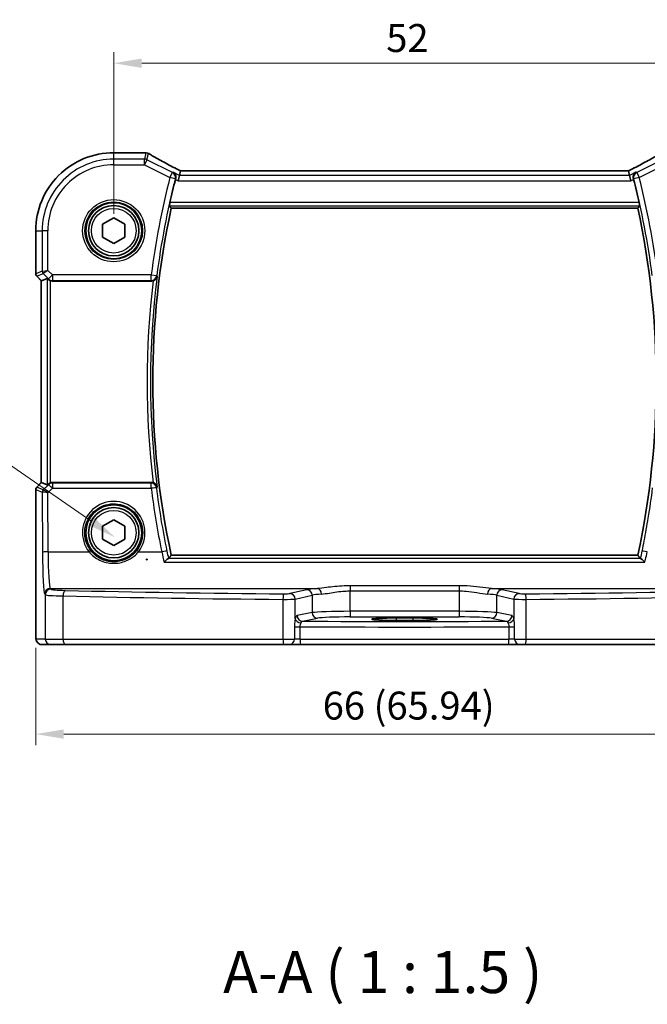
# Model space of a CAD drawing. Units: millimetres. Extents: x 14 to 2205, y 8 to 430.
# Drawn here: x 627 to 683, y 101 to 189 of the extents above; entities that cross this region are included whole.
import ezdxf

# ---------------------------------------------------------------- set-up
doc = ezdxf.new("R2010")
doc.units = ezdxf.units.MM
doc.layers.get('Defpoints').update_dxf_attribs({"lineweight": 25})
for name, color, linetype, lineweight in [('Dimension (ISO)', 7, 'Continuous', 18), ('Symbol (ISO)', 7, 'Continuous', 18), ('Visible (ISO)', 7, 'Continuous', 35), ('Visible Narrow (ISO)', 7, 'Continuous', 25)]:
    doc.layers.add(name, color=color, linetype=linetype, lineweight=lineweight)
doc.styles.add('Note Text (TK)', font='MS PGothic.ttf')
doc.dimstyles.new('Default - Method 1b (TK)', dxfattribs={"dimtxt": 2.5, "dimasz": 2.5, "dimexe": 1, "dimexo": 1.5, "dimgap": 1, "dimtad": 1, "dimtoh": 1, "dimrnd": 1e-08, "dimdsep": 46, "dimtxsty": 'Note Text (TK)', "dimcen": 0.09, "dimdle": 5, "dimclrd": 100, "dimclre": 100, "dimclrt": 7, "dimadec": 1, "dimazin": 1, "dimtfac": 1, "dimtmove": 0, "dimatfit": 3, "dimfxl": 1, "dimtolj": 1, "dimlwd": -1, "dimlwe": -1, "dimarcsym": 0})

# ---------------------------------------------------------------- blocks, each defined once
blk = doc.blocks.new('*D23')
at = {"layer": 'Defpoints', "color": 0}
for p in [(687.166, 185.382), (635.166, 170.409), (687.166, 170.409)]:
    blk.add_point(p, dxfattribs=at)
at = {"layer": 'Dimension (ISO)', "color": 100}
for p, q in [((635.166, 171.909), (635.166, 186.382)), ((687.166, 171.909), (687.166, 186.382)), ((637.666, 185.382), (684.666, 185.382))]:
    blk.add_line(p, q, dxfattribs=at)
for points in [[(637.666, 185.799), (637.666, 184.965), (635.166, 185.382)], [(684.666, 185.799), (684.666, 184.965), (687.166, 185.382)]]:
    blk.add_solid(points, dxfattribs=at)
at = {"layer": 'Dimension (ISO)', "color": 7, "insert": (659.532, 187.632), "char_height": 2.5, "attachment_point": 4, "style": 'Note Text (TK)'}
blk.add_mtext('\\A1;52', dxfattribs=at)
blk = doc.blocks.new('*D24')
at = {"layer": 'Defpoints', "color": 0}
for p in [(628.193, 134.609), (694.138, 134.609), (694.138, 125.409)]:
    blk.add_point(p, dxfattribs=at)
at = {"layer": 'Dimension (ISO)', "color": 100}
for p, q in [((628.193, 133.109), (628.193, 124.409)), ((694.138, 133.109), (694.138, 124.409)), ((630.693, 125.409), (691.638, 125.409))]:
    blk.add_line(p, q, dxfattribs=at)
for points in [[(630.693, 125.826), (630.693, 124.992), (628.193, 125.409)], [(691.638, 125.826), (691.638, 124.992), (694.138, 125.409)]]:
    blk.add_solid(points, dxfattribs=at)
at = {"layer": 'Dimension (ISO)', "color": 7, "insert": (653.85, 127.957), "char_height": 2.5, "attachment_point": 4, "style": 'Note Text (TK)'}
blk.add_mtext('\\A1;66 (65.94)', dxfattribs=at)
blk = doc.blocks.new('*D46')
at = {"layer": 'Defpoints', "color": 0}
for p in [(635.256, 143.002), (641.015, 139.023)]:
    blk.add_point(p, dxfattribs=at)
at = {"layer": 'Dimension (ISO)', "color": 100}
for p, q in [((575.811, 150.109), (624.967, 150.109)), ((624.967, 150.109), (633.199, 144.422)), ((638.045, 141.012), (638.225, 141.012)), ((638.135, 140.922), (638.135, 141.102))]:
    blk.add_line(p, q, dxfattribs=at)
blk.add_solid([(633.436, 144.765), (632.962, 144.08), (635.256, 143.002)], dxfattribs=at)
at = {"layer": 'Dimension (ISO)', "color": 7, "insert": (575.811, 154.719), "char_height": 2.5, "attachment_point": 4, "style": 'Note Text (TK)'}
blk.add_mtext('\\A1; 4-M2.5 六角穴付ボルト\\P4-M2.5 Countersunk hole', dxfattribs=at)

msp = doc.modelspace()

# ---------------------------------------------------------------- linework, layer by layer
at = {"layer": 'Visible (ISO)'}
for p, q in [((635.1656, 177.382), (637.8695, 177.382)), ((641.0354, 175.3572), (640.9175, 174.8579)), ((641.1282, 175.7503), (641.0354, 175.3572)), ((681.2014, 175.751), (641.1299, 175.751)), ((681.2031, 175.7503), (681.2959, 175.3572)), ((681.2959, 175.3572), (681.4137, 174.8579)), ((640.3111, 172.4196), (682.0202, 172.4196)), ((634.1656, 170.9862), (635.1656, 171.5636)), ((634.1656, 169.8315), (634.1656, 170.9862)), ((635.1656, 171.5636), (636.1656, 170.9862)), ((636.1656, 170.9862), (636.1656, 169.8315)), ((628.1925, 166.5443), (628.1925, 170.4089)), ((635.1656, 169.2542), (634.1656, 169.8315)), ((636.1656, 169.8315), (635.1656, 169.2542)), ((628.6925, 165.92), (628.2804, 166.3322)), ((628.6925, 165.92), (628.6932, 165.9203)), ((628.6925, 147.8977), (628.6925, 165.92)), ((628.6932, 165.9203), (629.2272, 166.1415)), ((629.6877, 165.9089), (638.542, 165.9089)), ((628.2804, 147.4856), (628.6925, 147.8977)), ((628.6932, 147.8975), (628.6925, 147.8977)), ((628.6932, 147.8975), (629.2272, 147.6763)), ((638.542, 147.9089), (629.6877, 147.9089)), ((628.1925, 134.6089), (628.1925, 147.2735)), ((634.1656, 143.9862), (635.1656, 144.5636)), ((635.1656, 144.5636), (636.1656, 143.9862)), ((634.1656, 142.8315), (634.1656, 143.9862)), ((636.1656, 143.9862), (636.1656, 142.8315)), ((635.1656, 142.2542), (634.1656, 142.8315)), ((636.1656, 142.8315), (635.1656, 142.2542)), ((682.0202, 141.3981), (640.3111, 141.3981)), ((660.4156, 135.7892), (661.9156, 135.7892)), ((661.9156, 135.5617), (660.4156, 135.5617)), ((628.7292, 133.4089), (629.5455, 133.4089)), ((630.8213, 133.4089), (629.5455, 133.4089)), ((650.3608, 133.4089), (630.8213, 133.4089)), ((650.873, 133.4089), (650.3608, 133.4089)), ((650.873, 133.4089), (651.8807, 133.4089)), ((670.4506, 133.4089), (651.8807, 133.4089)), ((670.4506, 133.4089), (671.4583, 133.4089)), ((671.9705, 133.4089), (671.4583, 133.4089)), ((691.51, 133.4089), (671.9705, 133.4089))]:
    msp.add_line(p, q, dxfattribs=at)
for centre, radius in [((635.1656, 170.4089), 2.5), ((635.1656, 170.4089), 2.25), ((635.1656, 143.4089), 2.5), ((635.1656, 143.4089), 2.25)]:
    msp.add_circle(centre, radius, dxfattribs=at)
for centre, radius, start, end in [((635.1656, 170.4089), 6.9731, 89.999999, 180), ((637.8695, 176.882), 0.5, 84.875045, 89.999999), ((638.0379, 176.8678), 0.5, 59.53855, 85.492467), ((712.1156, 156.9089), 73.6858, 165.806053, 167.442656), ((610.2156, 156.9089), 73.6858, 12.557343, 14.193946), ((712.1156, 156.9089), 73.4608, 167.810631, 192.189368), ((610.2156, 156.9089), 73.4608, 347.810631, 12.189368), ((628.4925, 166.5443), 0.3, 180, 224.999999), ((628.4925, 147.2735), 0.3, 134.999999, 180)]:
    msp.add_arc(centre, radius, start, end, dxfattribs=at)
for centre, major_axis, ratio, start_param, end_param in [((642.4289, 177.4758), (5.1797, -0.0282), 0.047386, 3.6541305, 3.7150971), ((642.1299, 175.251), (-1.0016, 0.4995), 0.0233861, 6.236319, 6.2886789), ((680.2014, 175.251), (1.0016, 0.4995), 0.0233861, 6.2776917, 6.3300516), ((629.5268, 165.8407), (-0.2998, 0.3006), 0.037007, 5.4419369, 6.2679172), ((629.6871, 166.4108), (0.0758, -0.4962), 0.9961063, 5.804662, 6.1320883), ((629.6871, 147.407), (0.0758, 0.4962), 0.9961063, 0.151097, 0.4785233), ((629.5268, 147.977), (-0.2998, -0.3006), 0.037007, 0.0152681, 0.8412484), ((660.4156, 135.6755), (-2.1708, 0), 0.0524079, 4.712389, 7.8539816), ((661.9156, 135.6755), (2.1708, 0), 0.0524079, 4.712389, 7.8539816)]:
    msp.add_ellipse(centre, major_axis=major_axis, ratio=ratio, start_param=start_param, end_param=end_param, dxfattribs=at)
for points, knots in [([(641.134, 175.751), (640.9037, 175.8705), (640.6786, 175.9884), (640.2411, 176.2195), (640.0289, 176.3327), (639.6226, 176.5515), (639.4286, 176.6572), (639.0625, 176.859), (638.8904, 176.9551), (638.5712, 177.1359), (638.4243, 177.2207), (638.2914, 177.2988)], [-1.37042205, -1.37042205, -1.37042205, -1.37042205, -1.23767887, -1.23767887, -1.10409795, -1.10409795, -0.97051702, -0.97051702, -0.8369361, -0.8369361, -0.70335517, -0.70335517, -0.70335517, -0.70335517]), ([(684.0399, 177.2988), (683.907, 177.2207), (683.7601, 177.1359), (683.4409, 176.9551), (683.2688, 176.859), (682.9027, 176.6572), (682.7087, 176.5515), (682.3024, 176.3327), (682.0902, 176.2195), (681.6527, 175.9884), (681.4275, 175.8705), (681.1973, 175.751)], [0.70335517, 0.70335517, 0.70335517, 0.70335517, 0.8369361, 0.8369361, 0.97051702, 0.97051702, 1.10409795, 1.10409795, 1.23767887, 1.23767887, 1.37042205, 1.37042205, 1.37042205, 1.37042205]), ([(640.4682, 175.6408), (640.4691, 175.6403), (640.47, 175.6398), (640.5196, 175.6111), (640.564, 175.5736), (640.637, 175.4842), (640.6668, 175.4327), (640.7056, 175.3228), (640.7169, 175.2657), (640.7188, 175.1571), (640.7133, 175.1077), (640.7003, 175.0582)], [-0.000434907, -0.000434907, -0.000434907, -0.000434907, 0, 0, 0.024350322, 0.024350322, 0.04735547, 0.04735547, 0.067476321, 0.067476321, 0.083176262, 0.083176262, 0.083176262, 0.083176262]), ([(681.8631, 175.6408), (681.8622, 175.6403), (681.8613, 175.6398), (681.8203, 175.6161), (681.7831, 175.5865), (681.7187, 175.5171), (681.6909, 175.4775), (681.6429, 175.3809), (681.6242, 175.3217), (681.6112, 175.208), (681.612, 175.1562), (681.6238, 175.0882), (681.6271, 175.0732), (681.631, 175.0582)], [-0.082902726, -0.082902726, -0.082902726, -0.082902726, -0.082471287, -0.082471287, -0.062557052, -0.062557052, -0.043416895, -0.043416895, -0.021332814, -0.021332814, -0.004713556, -0.004713556, 0, 0, 0, 0]), ([(640.1416, 172.6298), (640.1402, 172.6317), (640.14, 172.6396), (640.1428, 172.6694), (640.1462, 172.6929), (640.1552, 172.7469), (640.1615, 172.7811), (640.1761, 172.8542), (640.1844, 172.893), (640.1925, 172.9294)], [0.001228343, 0.001228343, 0.001228343, 0.001228343, 0.011334034, 0.011334034, 0.022668069, 0.022668069, 0.034154793, 0.034154793, 0.045291951, 0.045291951, 0.045291951, 0.045291951]), ([(682.1388, 172.9294), (682.1469, 172.893), (682.1552, 172.8542), (682.1698, 172.7811), (682.1761, 172.7469), (682.1851, 172.6929), (682.1885, 172.6694), (682.1913, 172.6396), (682.1911, 172.6317), (682.1897, 172.6298)], [0.13786992, 0.13786992, 0.13786992, 0.13786992, 0.149007078, 0.149007078, 0.160493803, 0.160493803, 0.171827837, 0.171827837, 0.181933529, 0.181933529, 0.181933529, 0.181933529]), ([(629.3353, 166.0494), (629.3534, 166.0324), (629.3741, 166.0156), (629.4348, 165.9743), (629.4787, 165.9523), (629.5241, 165.9365), (629.5255, 165.936), (629.5268, 165.9356)], [0.031168706, 0.031168706, 0.031168706, 0.031168706, 0.03949918, 0.03949918, 0.05352541, 0.05352541, 0.053948814, 0.053948814, 0.053948814, 0.053948814]), ([(638.6977, 165.9339), (638.7126, 165.9388), (638.7274, 165.9443), (638.783, 165.9678), (638.8209, 165.9897), (638.9001, 166.0483), (638.938, 166.0875), (639.0093, 166.1873), (639.036, 166.2515), (639.0479, 166.3179), (639.0481, 166.3189), (639.0483, 166.3198)], [-0.062803264, -0.062803264, -0.062803264, -0.062803264, -0.057998179, -0.057998179, -0.044338795, -0.044338795, -0.025836704, -0.025836704, 0, 0, 0.000383656, 0.000383656, 0.000383656, 0.000383656]), ([(629.5268, 147.8822), (629.5255, 147.8818), (629.5241, 147.8813), (629.4797, 147.8658), (629.4367, 147.8444), (629.3756, 147.8033), (629.354, 147.786), (629.3353, 147.7684)], [0.147322312, 0.147322312, 0.147322312, 0.147322312, 0.147745689, 0.147745689, 0.161453311, 0.161453311, 0.170078433, 0.170078433, 0.170078433, 0.170078433]), ([(639.0483, 147.4979), (639.0481, 147.4989), (639.0479, 147.4999), (639.0397, 147.5458), (639.0245, 147.5902), (638.9811, 147.6729), (638.9532, 147.7118), (638.8861, 147.7807), (638.8475, 147.8112), (638.7706, 147.8557), (638.735, 147.8716), (638.6977, 147.8839)], [-0.078810873, -0.078810873, -0.078810873, -0.078810873, -0.078431868, -0.078431868, -0.060871301, -0.060871301, -0.044015339, -0.044015339, -0.028221462, -0.028221462, -0.016466464, -0.016466464, -0.016466464, -0.016466464]), ([(640.0641, 141.108), (640.049, 141.1051), (640.0273, 141.0934), (639.9678, 141.0522), (639.9277, 141.019), (639.8209, 140.9224), (639.7496, 140.8514), (639.6784, 140.7741), (639.6776, 140.7732), (639.6767, 140.7722)], [0, 0, 0, 0, 0.017051179, 0.017051179, 0.038693654, 0.038693654, 0.070599174, 0.070599174, 0.070986564, 0.070986564, 0.070986564, 0.070986564]), ([(682.6546, 140.7722), (682.6537, 140.7732), (682.6529, 140.7741), (682.5956, 140.8362), (682.5388, 140.8939), (682.4376, 140.9894), (682.392, 141.0291), (682.3233, 141.0811), (682.2976, 141.0974), (682.2744, 141.1062), (682.2706, 141.1073), (682.2672, 141.108)], [-0.000390722, -0.000390722, -0.000390722, -0.000390722, 0, 0, 0.025799513, 0.025799513, 0.049178166, 0.049178166, 0.067222332, 0.067222332, 0.071178556, 0.071178556, 0.071178556, 0.071178556]), ([(628.1925, 134.6089), (628.1925, 134.5328), (628.1932, 134.4568), (628.1956, 134.3113), (628.1975, 134.2419), (628.2023, 134.1149), (628.2053, 134.0576), (628.2126, 133.9556), (628.2162, 133.9138), (628.2283, 133.8384), (628.231, 133.8141), (628.2567, 133.7364), (628.2659, 133.7064), (628.3091, 133.6347), (628.3237, 133.6126), (628.3624, 133.567), (628.3833, 133.5452), (628.4527, 133.4886), (628.5115, 133.4513), (628.6326, 133.4162), (628.6808, 133.4089), (628.7292, 133.4089)], [0, 0, 0, 0, 0.3141593, 0.3141593, 0.6283185, 0.6283185, 0.9424778, 0.9424778, 1.2566371, 1.2566371, 1.4137167, 1.4137167, 1.4839557, 1.4839557, 1.5091716, 1.5091716, 1.5280377, 1.5280377, 1.555632, 1.555632, 1.5707963, 1.5707963, 1.5707963, 1.5707963])]:
    msp.add_open_spline(points, degree=3, knots=knots, dxfattribs=at)
for points, degree in [([(640.7003, 175.0582), (640.6931, 175.0309), (640.6861, 175.0036), (640.6793, 174.977)], 3), ([(681.6519, 174.977), (681.6452, 175.0036), (681.6382, 175.0309), (681.631, 175.0582)], 3), ([(640.1416, 172.6298), (640.2262, 172.5247), (640.3108, 172.4199)], 2), ([(682.1897, 172.6298), (682.1051, 172.5247), (682.0205, 172.4199)], 2), ([(640.3111, 172.4196), (640.3111, 172.4196), (640.311, 172.4197), (640.3108, 172.4199)], 3), ([(638.6977, 165.9339), (638.6475, 165.9173), (638.5949, 165.9089), (638.542, 165.9089)], 3), ([(638.542, 147.9089), (638.595, 147.9089), (638.6475, 147.9004), (638.6977, 147.8839)], 3), ([(640.0641, 141.108), (640.0745, 141.1099), (640.0805, 141.112), (640.0821, 141.114)], 3), ([(640.0821, 141.114), (640.1965, 141.2562), (640.3108, 141.3979)], 2), ([(682.0202, 141.3981), (682.0202, 141.3981), (682.0203, 141.398), (682.0205, 141.3979)], 3), ([(682.0205, 141.3979), (682.1348, 141.2562), (682.2492, 141.114)], 2), ([(682.2492, 141.114), (682.2508, 141.112), (682.2568, 141.1099), (682.2672, 141.108)], 3)]:
    msp.add_open_spline(points, degree=degree, dxfattribs=at)
at = {"layer": 'Visible Narrow (ISO)'}
for p, q in [((635.1656, 177.382), (635.1656, 177.3813)), ((635.1656, 177.3813), (637.8695, 177.3813)), ((635.1656, 176.8048), (635.1656, 177.3813)), ((637.8695, 177.3813), (637.8695, 177.382)), ((638.0379, 177.3672), (637.9052, 176.8048)), ((638.1285, 176.7521), (638.2612, 177.3144)), ((637.9052, 176.8048), (635.1656, 176.8048)), ((635.1656, 176.3055), (635.1656, 176.8048)), ((635.1656, 176.3055), (637.9052, 176.3055)), ((637.9052, 176.3055), (637.9052, 176.8048)), ((638.1285, 176.7521), (637.9052, 176.3055)), ((637.9052, 176.3055), (640.1837, 175.1662)), ((640.407, 175.6128), (638.1285, 176.7521)), ((684.2028, 176.7521), (681.9242, 175.6128)), ((682.1475, 175.1662), (684.4261, 176.3055)), ((640.1837, 175.1662), (640.407, 175.6128)), ((640.6677, 175.0434), (640.1837, 175.1662)), ((641.0354, 175.3572), (640.4682, 175.6408)), ((681.2959, 175.3572), (641.0354, 175.3572)), ((641.1282, 175.7503), (681.2031, 175.7503)), ((681.8631, 175.6408), (681.2959, 175.3572)), ((682.1475, 175.1662), (681.6636, 175.0434)), ((681.9242, 175.6128), (682.1475, 175.1662)), ((640.6793, 174.977), (640.9175, 174.8579)), ((640.9175, 174.8579), (681.4137, 174.8579)), ((681.4137, 174.8579), (681.6519, 174.977)), ((640.1416, 172.6298), (682.1897, 172.6298)), ((682.1388, 172.9294), (640.1925, 172.9294)), ((682.0205, 172.4199), (640.3108, 172.4199)), ((628.1925, 170.4089), (628.1932, 170.4089)), ((628.1932, 166.5444), (628.1932, 170.4089)), ((628.1932, 170.4089), (628.7697, 170.4089)), ((628.7697, 170.4089), (628.7697, 166.7832)), ((629.269, 170.4089), (628.7697, 170.4089)), ((629.269, 166.8659), (629.269, 170.4089)), ((628.1925, 166.5443), (628.1932, 166.5444)), ((628.7697, 166.7832), (628.1932, 166.5444)), ((628.281, 166.3326), (628.8575, 166.5713)), ((628.7697, 166.7832), (629.269, 166.8659)), ((629.269, 166.8659), (628.8575, 166.5713)), ((628.8575, 166.5713), (629.3273, 166.1015)), ((629.6804, 166.4545), (629.269, 166.8659)), ((629.3273, 166.1015), (629.6804, 166.4545)), ((638.5194, 166.4545), (629.6804, 166.4545)), ((629.6804, 166.4545), (629.6804, 165.9564)), ((638.5194, 166.4545), (639.0146, 166.3903)), ((638.5194, 165.9564), (638.5194, 166.4545)), ((628.281, 166.3326), (628.2804, 166.3322)), ((628.6932, 165.9203), (628.281, 166.3326)), ((628.6932, 147.8975), (628.6932, 165.9203)), ((629.2272, 166.1415), (629.2272, 147.6763)), ((629.3273, 166.1015), (629.3353, 166.0494)), ((629.5268, 147.8822), (629.5268, 165.9356)), ((629.6804, 165.9564), (638.5194, 165.9564)), ((629.6877, 165.9089), (629.6804, 165.9564)), ((628.281, 147.4852), (628.6932, 147.8975)), ((629.6783, 147.8477), (629.6877, 147.9089)), ((628.1932, 147.2734), (628.1925, 147.2735)), ((628.1932, 134.6089), (628.1932, 147.2734)), ((628.1932, 147.2734), (628.7789, 147.0308)), ((628.2804, 147.4856), (628.281, 147.4852)), ((628.8666, 147.2426), (628.281, 147.4852)), ((628.7789, 147.0308), (628.7961, 141.6731)), ((629.3253, 147.7027), (628.8673, 147.2426)), ((629.2785, 146.9785), (629.6783, 147.3801)), ((629.3353, 147.7684), (629.3253, 147.7027)), ((638.5129, 147.8477), (629.6783, 147.8477)), ((629.6783, 147.8477), (629.6783, 147.3801)), ((629.6783, 147.3801), (638.5129, 147.3801)), ((638.5129, 147.3801), (638.5129, 147.8477)), ((629.2954, 141.7036), (629.2785, 146.9785)), ((629.2954, 141.7036), (632.9568, 141.7036)), ((637.3744, 141.7036), (639.4568, 141.7036)), ((682.2672, 141.108), (640.0641, 141.108)), ((640.3108, 141.3979), (682.0205, 141.3979)), ((639.6767, 140.7722), (682.6546, 140.7722)), ((629.5455, 138.3611), (629.4918, 138.4238)), ((629.4918, 138.4238), (653.3857, 138.4238)), ((652.4278, 138.319), (650.908, 137.9721)), ((666.0398, 138.671), (656.2915, 138.671)), ((656.2915, 138.671), (656.2915, 138.2073)), ((656.2915, 138.2073), (666.0398, 138.2073)), ((656.2915, 136.3834), (656.2915, 138.2073)), ((666.0398, 138.671), (666.0398, 138.2073)), ((666.0398, 138.2073), (666.0398, 136.3834)), ((668.9456, 138.4238), (692.8395, 138.4238)), ((671.4233, 137.9721), (669.9035, 138.319)), ((628.9925, 137.9247), (629.0462, 137.862)), ((629.0462, 137.862), (629.0462, 133.9089)), ((630.6409, 133.9089), (630.6409, 137.7544)), ((650.2966, 137.4506), (650.2966, 133.9089)), ((651.391, 137.473), (652.9108, 137.8199)), ((651.391, 135.7074), (651.391, 137.473)), ((652.9108, 137.8199), (652.9108, 136.2668)), ((669.4205, 137.8199), (670.9403, 137.473)), ((669.4205, 136.2668), (669.4205, 137.8199)), ((670.9403, 137.473), (670.9403, 135.7074)), ((672.0347, 133.9089), (672.0347, 137.4506)), ((652.9108, 136.2668), (651.5638, 136.0034)), ((652.0467, 135.5041), (653.3937, 135.7675)), ((656.2915, 136.3834), (656.2915, 135.8841)), ((666.0398, 136.3834), (656.2915, 136.3834)), ((656.2915, 135.8841), (666.0398, 135.8841)), ((660.4156, 135.7892), (660.4156, 135.5617)), ((661.9156, 135.7892), (661.9156, 135.5617)), ((666.0398, 136.3834), (666.0398, 135.8841)), ((668.9376, 135.7675), (670.2846, 135.5041)), ((670.7675, 136.0034), (669.4205, 136.2668)), ((651.321, 135.0057), (651.8248, 135.0057)), ((651.321, 135.0057), (651.321, 133.9089)), ((651.8248, 133.9089), (651.8248, 135.0057)), ((670.5065, 135.0057), (671.0103, 135.0057)), ((670.5065, 135.0057), (670.5065, 133.9089)), ((671.0103, 133.9089), (671.0103, 135.0057)), ((628.1932, 134.6089), (628.1925, 134.6089)), ((629.0462, 133.9089), (628.2299, 133.9089)), ((629.0462, 133.9089), (630.6409, 133.9089)), ((630.6409, 133.9089), (650.2966, 133.9089)), ((650.2966, 133.9089), (651.321, 133.9089)), ((651.8248, 133.9089), (651.321, 133.9089)), ((651.8248, 133.9089), (670.5065, 133.9089)), ((671.0103, 133.9089), (670.5065, 133.9089)), ((671.0103, 133.9089), (672.0347, 133.9089)), ((672.0347, 133.9089), (691.6904, 133.9089))]:
    msp.add_line(p, q, dxfattribs=at)
for centre, radius in [((635.1656, 170.4089), 2.7804), ((635.1656, 170.4089), 2.5806), ((635.1656, 170.4089), 2), ((635.1656, 143.4089), 2)]:
    msp.add_circle(centre, radius, dxfattribs=at)
for centre, radius, start, end in [((635.1656, 170.4089), 6.9724, 89.999999, 180), ((635.1656, 170.4089), 6.3959, 89.999999, 180), ((635.1656, 170.4089), 5.8966, 89.999999, 180), ((712.1156, 156.9089), 74.2127, 165.758258, 172.609823), ((610.2156, 156.9089), 74.2127, 7.390176, 14.241741), ((712.1156, 156.9089), 73.7134, 165.758258, 172.609823), ((610.2156, 156.9089), 73.7134, 7.390176, 14.241741), ((712.1156, 156.9089), 73.461, 167.810458, 192.189541), ((610.2156, 156.9089), 73.461, 347.810458, 12.189541), ((712.1156, 156.9089), 73.9705, 172.992016, 187.007982), ((712.1156, 156.9089), 73.6709, 172.660798, 187.339201)]:
    msp.add_arc(centre, radius, start, end, dxfattribs=at)
for centre, major_axis, ratio, start_param, end_param in [((637.8695, 176.882), (0.0447, 0.498), 0.8625166, 0, 0.1036102), ((638.0379, 176.8678), (0.0393, 0.4985), 0.8319802, 0, 0.0944726), ((638.0379, 176.8678), (0.4866, -0.1149), 0.9985533, 1.339296, 1.8022966), ((638.0379, 176.8678), (0.2535, 0.431), 0.7918542, 0, 0.0858021), ((642.8415, 175.2027), (-5.4985, 2.7568), 0.0468492, 0.6101846, 1.2783023), ((679.4898, 175.2027), (5.4985, 2.7568), 0.0468492, 5.004883, 5.6730007), ((637.9052, 176.3055), (-0.4866, 0.1149), 0.9985533, 4.4808887, 4.9438893), ((640.1837, 175.1662), (-0.2081, 0.4546), 0.9977442, 4.0356349, 5.3891431), ((682.1475, 175.1662), (-0.2081, -0.4546), 0.9977442, 4.0356349, 5.3891431), ((628.4928, 166.5444), (-0.1148, 0.2772), 0.998395, 1.1786648, 1.9629278), ((629.0693, 166.7832), (0.1148, -0.2772), 0.998395, 4.3202575, 5.1045205), ((638.5194, 166.4545), (0.4518, 0.2143), 0.9953445, 4.2712849, 5.7091683), ((629.6804, 166.4545), (-0.4943, -0.0755), 0.9961063, 0.6355822, 1.4196993), ((628.4928, 147.2734), (0.1148, 0.2772), 0.998395, 1.1786648, 1.9629278), ((629.0785, 147.0308), (-0.1148, -0.2772), 0.998395, 4.3202575, 5.1045205), ((629.2776, 147.2315), (-0.4994, -0.2012), 0.0059406, 6.1851257, 6.2283556), ((629.0791, 147.0308), (0.0664, -0.2926), 0.995204, 3.7061166, 4.4877363), ((629.2785, 146.9479), (-0.5002, 0.0814), 0.0594488, 4.7220602, 6.1973644), ((629.0657, 147.4434), (-0.1992, -0.2007), 0.0371952, 0.0152468, 0.0584767), ((629.2785, 146.9479), (-0.4128, 0.294), 0.0490894, 4.7473338, 6.2226381), ((629.6783, 147.3496), (0.4943, -0.0755), 0.9961063, 1.7218933, 2.5060105), ((629.6783, 147.3496), (-0.3544, 0.3527), 0.043306, 4.755472, 6.2307762), ((638.5129, 147.3496), (0.4518, -0.2142), 0.9953451, 0.5740567, 2.0117702), ((638.5129, 147.3496), (0.496, 0.0628), 0.0605666, 0.0524563, 1.5631261), ((712.1156, 156.7016), (0, -74.191), 0.9999949, 4.8383632, 4.915946), ((635.1656, 143.4151), (0, 2.7943), 0.9999977, 4.0531563, 8.5132143), ((632.9568, 141.6914), (0.1581, 0.1225), 0.0482904, 0.0349474, 1.5333948), ((637.3744, 141.6914), (-0.1581, 0.1225), 0.0482904, 4.7497905, 6.2482379), ((639.4568, 141.6731), (0.4897, 0.1011), 0.0597927, 0.0524538, 1.5584549), ((682.8745, 141.6731), (-0.4897, 0.1011), 0.0597927, 4.7247305, 6.2307315), ((629.2954, 141.6731), (-0.5, -0.0016), 0.0610482, 4.7121933, 6.2307275), ((629.0053, 141.9172), (0, -4), 0.0524078, 4.7734755, 6.2220988), ((629.5046, 141.9172), (0, 3.5), 0.0598946, 1.6318829, 3.0805061), ((629.4918, 137.9247), (0.3797, 0.3253), 0.996772, 0.8639305, 2.4315318), ((629.5455, 137.862), (0.3797, 0.3253), 0.996772, 0.8639305, 2.4315318), ((631.5428, 138.3675), (-2, 0), 0.0611626, 0.0523599, 1.201743), ((630.8213, 137.7544), (0.0118, 0.4999), 0.3606449, 0.0655002, 1.5793276), ((661.1656, 143.0519), (-84.1187, 0), 0.0611626, 1.201743, 1.4419929), ((656.2915, 138.2556), (-4, 0), 0.0611626, 5.5255355, 6.0213859), ((652.4278, 137.8199), (-0.1113, 0.4875), 0.9642446, 4.4957429, 6.0507381), ((653.3857, 137.9247), (-0.0323, 0.499), 0.7257371, 4.665501, 6.1943315), ((668.9456, 137.9247), (0.0323, 0.499), 0.7257371, 0.0888538, 1.6176843), ((666.0398, 138.2556), (-4, 0), 0.0611626, 3.403392, 3.8992424), ((669.9035, 137.8199), (0.1113, 0.4875), 0.9642446, 0.2324472, 1.7874424), ((661.1656, 143.0519), (-84.1187, 0), 0.0611626, 1.6995997, 1.9398497), ((631.5428, 137.8685), (2.5, 0), 0.0489301, 3.1939525, 4.3433356), ((661.1656, 142.5529), (84.6187, 0), 0.0608012, 4.3433356, 4.5835856), ((650.3608, 137.4506), (0.004, 0.5), 0.1284436, 0.0615974, 1.5718138), ((650.425, 137.4809), (1, 0), 0.0305813, 4.5835856, 6.0213859), ((650.425, 137.98), (-0.5, 0), 0.0611626, 1.4419929, 2.8797933), ((650.908, 137.473), (-0.1113, 0.4875), 0.9642446, 4.4957429, 6.0507381), ((656.2915, 137.7566), (3.5, 0), 0.0699001, 2.3839429, 2.8797933), ((666.0398, 137.7566), (3.5, 0), 0.0699001, 0.2617994, 0.7576498), ((671.4233, 137.473), (0.1113, 0.4875), 0.9642446, 0.2324472, 1.7874424), ((671.9063, 137.4809), (1, 0), 0.0305813, 3.403392, 4.8411924), ((671.9063, 137.98), (-0.5, 0), 0.0611626, 0.2617994, 1.6995997), ((671.9705, 137.4506), (-0.004, 0.5), 0.1284436, 4.7113715, 6.2215879), ((661.1656, 142.5529), (84.6187, 0), 0.0608012, 4.8411924, 5.0814424), ((651.8739, 135.7074), (-0.4841, 0.1251), 0.6823637, 0.3619039, 1.8215429), ((652.0467, 136.0034), (0.096, -0.4907), 0.9646906, 4.5258991, 6.0831494), ((656.2915, 136.2261), (-3.5, 0), 0.044921, 4.712389, 6.0213859), ((653.3937, 136.2668), (0.096, -0.4907), 0.9646906, 4.5258991, 6.0831494), ((656.2915, 135.7268), (3, 0), 0.0524078, 1.5707963, 2.8797933), ((666.0398, 136.2261), (-3.5, 0), 0.044921, 3.403392, 4.712389), ((666.0398, 135.7268), (3, 0), 0.0524078, 0.2617994, 1.5707963), ((668.9376, 136.2668), (-0.096, -0.4907), 0.9646906, 0.2000359, 1.7572863), ((670.2846, 136.0034), (-0.096, -0.4907), 0.9646906, 0.2000359, 1.7572863), ((670.4574, 135.7074), (0.4841, 0.1251), 0.6823637, 4.4616425, 5.9212815), ((661.1656, 139.3345), (83.6187, 0), 0.0520944, 4.6004481, 4.8243299), ((661.1656, 139.8338), (-83.1187, 0), 0.0524078, 1.4608655, 1.6807271), ((628.2299, 134.6089), (0, 0.7), 0.0524078, 1.5707963, 3.1415927), ((628.7292, 133.9089), (0, -0.5), 0.9986295, 4.712389, 6.2831853), ((629.5455, 133.9089), (0, -0.5), 0.9986295, 4.712389, 6.2831853), ((630.8213, 133.9089), (0, -0.5), 0.3607327, 4.712389, 6.2831853), ((650.3608, 133.9089), (0, -0.5), 0.1284475, 4.712389, 6.2831853), ((650.873, 133.9089), (0, -0.5), 0.8959653, 0, 1.5707963), ((651.8807, 133.9089), (0, -0.5), 0.1117072, 4.712389, 6.2831853), ((670.4506, 133.9089), (0, -0.5), 0.1117072, 0, 1.5707963), ((671.4583, 133.9089), (0, -0.5), 0.8959653, 4.712389, 6.2831853), ((671.9705, 133.9089), (0, -0.5), 0.1284475, 0, 1.5707963)]:
    msp.add_ellipse(centre, major_axis=major_axis, ratio=ratio, start_param=start_param, end_param=end_param, dxfattribs=at)
for points in [[(637.8695, 177.3813), (637.9231, 177.3765), (637.9793, 177.3718), (638.0379, 177.3672)], [(640.7003, 175.0582), (640.7001, 175.0581), (640.7, 175.058), (640.6999, 175.058)], [(681.631, 175.0582), (681.6311, 175.0581), (681.6313, 175.058), (681.6314, 175.058)], [(639.0364, 166.3446), (639.0404, 166.3363), (639.0443, 166.3281), (639.0483, 166.3198)], [(639.9455, 141.7755), (639.5603, 143.6419), (639.2475, 145.5233), (639.0081, 147.4139)], [(639.0483, 147.4979), (639.0443, 147.4897), (639.0404, 147.4814), (639.0364, 147.4732)], [(640.0821, 141.114), (640.0372, 141.3314), (639.9914, 141.5529), (639.9455, 141.7755)], [(682.3858, 141.7755), (682.3399, 141.5529), (682.2941, 141.3314), (682.2492, 141.114)], [(639.4568, 141.7036), (639.5315, 141.3869), (639.6058, 141.0727), (639.6767, 140.7722)]]:
    msp.add_open_spline(points, degree=3, dxfattribs=at)
for points, knots in [([(640.4682, 175.6408), (640.4484, 175.6318), (640.4286, 175.6227), (640.4088, 175.6136), (640.4082, 175.6134), (640.4076, 175.6131), (640.407, 175.6128)], [1.10511723, 1.10511723, 1.10511723, 1.10511723, 1.20251173, 1.20251173, 1.20251173, 1.20534338, 1.20534338, 1.20534338, 1.20534338]), ([(681.9242, 175.6128), (681.9235, 175.6132), (681.9228, 175.6135), (681.9221, 175.6138), (681.9024, 175.6228), (681.8827, 175.6318), (681.8631, 175.6408)], [-1.20534338, -1.20534338, -1.20534338, -1.20534338, -1.20179211, -1.20179211, -1.20179211, -1.10511723, -1.10511723, -1.10511723, -1.10511723]), ([(640.6677, 175.0434), (640.6683, 175.0436), (640.6689, 175.0439), (640.6694, 175.0442), (640.6796, 175.0488), (640.6897, 175.0534), (640.6999, 175.058)], [-1.205343375, -1.205343375, -1.205343375, -1.205343375, -1.202511726, -1.202511726, -1.202511726, -1.1526076, -1.1526076, -1.1526076, -1.1526076]), ([(681.6314, 175.058), (681.6414, 175.0534), (681.6514, 175.0489), (681.6614, 175.0444), (681.6621, 175.044), (681.6629, 175.0437), (681.6636, 175.0434)], [1.1526076, 1.1526076, 1.1526076, 1.1526076, 1.201792112, 1.201792112, 1.201792112, 1.205343375, 1.205343375, 1.205343375, 1.205343375]), ([(639.0364, 166.3446), (639.0333, 166.3512), (639.0301, 166.3578), (639.027, 166.3644), (639.0228, 166.373), (639.0187, 166.3817), (639.0146, 166.3903)], [1.03549668363, 1.03549668363, 1.03549668363, 1.03549668363, 1.03571335983, 1.03571335983, 1.03571335983, 1.03599760752, 1.03599760752, 1.03599760752, 1.03599760752]), ([(638.5194, 165.9564), (638.5235, 165.9477), (638.5277, 165.939), (638.5318, 165.9303), (638.5352, 165.9232), (638.5386, 165.916), (638.542, 165.9089)], [-1.03599760752, -1.03599760752, -1.03599760752, -1.03599760752, -1.03571335983, -1.03571335983, -1.03571335983, -1.03548010647, -1.03548010647, -1.03548010647, -1.03548010647]), ([(638.542, 147.9089), (638.5377, 147.8999), (638.5334, 147.8908), (638.5291, 147.8818), (638.5237, 147.8705), (638.5183, 147.8591), (638.5129, 147.8477)], [1.03548010647, 1.03548010647, 1.03548010647, 1.03548010647, 1.03577459059, 1.03577459059, 1.03577459059, 1.03614571107, 1.03614571107, 1.03614571107, 1.03614571107]), ([(639.0081, 147.4139), (639.0135, 147.4252), (639.0189, 147.4365), (639.0243, 147.4478), (639.0283, 147.4563), (639.0324, 147.4647), (639.0364, 147.4732)], [-1.03614571107, -1.03614571107, -1.03614571107, -1.03614571107, -1.03577459059, -1.03577459059, -1.03577459059, -1.03549668363, -1.03549668363, -1.03549668363, -1.03549668363]), ([(683.3232, 147.4139), (683.2093, 146.5145), (683.0788, 145.6171), (682.9318, 144.7225), (682.8196, 144.0398), (682.6979, 143.3587), (682.5082, 142.3778), (682.4479, 142.0765), (682.3858, 141.7755)], [-1.444822074, -1.444822074, -1.444822074, -1.444822074, -1.407912691, -1.407912691, -1.407912691, -1.379748631, -1.379748631, -1.367239281, -1.367239281, -1.367239281, -1.367239281]), ([(633.1146, 141.8141), (632.9557, 142.0193), (632.8277, 142.2485), (632.5907, 142.8804), (632.54, 143.3046), (632.6555, 144.2517), (632.8923, 144.7644), (633.6228, 145.5574), (634.1148, 145.8356), (635.2314, 146.0652), (635.8612, 145.9736), (636.9867, 145.3707), (637.4483, 144.8093), (637.8437, 143.5186), (637.7769, 142.7976), (637.3936, 142.0647), (637.3105, 141.9352), (637.2167, 141.8141)], [-2.230029, -2.230029, -2.230029, -2.230029, -1.9298963, -1.9298963, -1.449684, -1.449684, -0.8265401, -0.8265401, -0.2028485, -0.2028485, 0.491872, 0.491872, 1.2736878, 1.2736878, 2.0528445, 2.0528445, 2.230029, 2.230029, 2.230029, 2.230029]), ([(637.2167, 141.8141), (637.1122, 141.6793), (636.995, 141.5549), (636.6628, 141.2649), (636.4313, 141.1189), (635.8582, 140.8728), (635.5035, 140.8003), (634.7442, 140.8054), (634.3426, 140.9054), (633.6481, 141.2627), (633.3491, 141.5114), (633.1146, 141.8141)], [0, 0, 0, 0, 0.05514829, 0.05514829, 0.14338556, 0.14338556, 0.258094, 0.258094, 0.38864836, 0.38864836, 0.51247565, 0.51247565, 0.51247565, 0.51247565]), ([(632.9568, 141.7036), (633.2094, 141.3953), (633.5315, 141.142), (634.2794, 140.7783), (634.7119, 140.6766), (635.5294, 140.6714), (635.9113, 140.7452), (636.5285, 140.9957), (636.7778, 141.1443), (637.1356, 141.4396), (637.262, 141.5663), (637.3744, 141.7036)], [-0.51247565, -0.51247565, -0.51247565, -0.51247565, -0.38864836, -0.38864836, -0.258094, -0.258094, -0.14338556, -0.14338556, -0.05514829, -0.05514829, 0, 0, 0, 0]), ([(682.6546, 140.7722), (682.6737, 140.8534), (682.6931, 140.9355), (682.7656, 141.2426), (682.82, 141.4724), (682.8745, 141.7036)], [-0.11107209, -0.11107209, -0.11107209, -0.11107209, -0.08108098, -0.08108098, 0, 0, 0, 0]), ([(656.2915, 138.671), (656.1129, 138.671), (655.9344, 138.6667), (655.2032, 138.633), (654.6685, 138.5664), (653.899, 138.4705), (653.6261, 138.4374), (653.3857, 138.4238)], [0, 0, 0, 0, 0.05357279, 0.05357279, 0.22163573, 0.22163573, 0.32667506, 0.32667506, 0.32667506, 0.32667506]), ([(653.7489, 137.9247), (653.9593, 137.9402), (654.1981, 137.9781), (654.8714, 138.0877), (655.3392, 138.1638), (655.979, 138.2024), (656.1353, 138.2073), (656.2915, 138.2073)], [-0.32667506, -0.32667506, -0.32667506, -0.32667506, -0.22163573, -0.22163573, -0.05357279, -0.05357279, 0, 0, 0, 0]), ([(668.9456, 138.4238), (668.633, 138.4415), (668.2656, 138.492), (667.5191, 138.5835), (667.1487, 138.6245), (666.5272, 138.6629), (666.2835, 138.671), (666.0398, 138.671)], [-0.32666686, -0.32666686, -0.32666686, -0.32666686, -0.19006341, -0.19006341, -0.07310131, -0.07310131, 0, 0, 0, 0]), ([(666.0398, 138.2073), (666.253, 138.2073), (666.4662, 138.198), (667.0101, 138.1541), (667.3342, 138.1073), (667.9873, 138.0027), (668.3088, 137.9449), (668.5824, 137.9247)], [0, 0, 0, 0, 0.07310131, 0.07310131, 0.19006341, 0.19006341, 0.32666686, 0.32666686, 0.32666686, 0.32666686]), ([(651.391, 135.7074), (651.3832, 135.662), (651.3747, 135.6125), (651.3536, 135.475), (651.3414, 135.3817), (651.3253, 135.1937), (651.321, 135.0997), (651.321, 135.0057)], [0, 0, 0, 0, 0.01922835, 0.01922835, 0.049993711, 0.049993711, 0.078197007, 0.078197007, 0.078197007, 0.078197007]), ([(651.5638, 136.0034), (651.5466, 136), (651.5296, 135.9902), (651.4862, 135.9483), (651.4606, 135.9063), (651.4205, 135.8095), (651.4049, 135.7615), (651.391, 135.7074)], [0, 0, 0, 0, 0.019906409, 0.019906409, 0.051756663, 0.051756663, 0.074705448, 0.074705448, 0.074705448, 0.074705448]), ([(670.9403, 135.7074), (670.9329, 135.7361), (670.925, 135.7632), (670.8814, 135.8954), (670.8388, 135.9664), (670.7855, 135.9981), (670.7765, 136.0016), (670.7675, 136.0034)], [0.077968016, 0.077968016, 0.077968016, 0.077968016, 0.090154635, 0.090154635, 0.14224398, 0.14224398, 0.152674208, 0.152674208, 0.152674208, 0.152674208]), ([(671.0103, 135.0057), (671.0103, 135.1726), (670.9958, 135.3387), (670.9645, 135.5657), (670.9518, 135.641), (670.9403, 135.7074)], [0, 0, 0, 0, 0.050059239, 0.050059239, 0.078197007, 0.078197007, 0.078197007, 0.078197007]), ([(651.8248, 135.0057), (651.8246, 135.0527), (651.83, 135.0997), (651.8504, 135.1937), (651.866, 135.2403), (651.8921, 135.3089), (651.9023, 135.3337), (651.9114, 135.3564)], [-0.078197007, -0.078197007, -0.078197007, -0.078197007, -0.049993711, -0.049993711, -0.01922835, -0.01922835, 0, 0, 0, 0]), ([(651.9114, 135.3564), (651.9222, 135.3834), (651.9343, 135.4074), (651.9656, 135.4557), (651.9857, 135.4767), (652.0197, 135.4975), (652.0332, 135.5024), (652.0467, 135.5041)], [-0.074705448, -0.074705448, -0.074705448, -0.074705448, -0.051756663, -0.051756663, -0.019906409, -0.019906409, 0, 0, 0, 0]), ([(670.2846, 135.5041), (670.2917, 135.5032), (670.2987, 135.5015), (670.3407, 135.4857), (670.3741, 135.4503), (670.408, 135.3842), (670.4142, 135.3707), (670.4199, 135.3564)], [-0.152674208, -0.152674208, -0.152674208, -0.152674208, -0.14224398, -0.14224398, -0.090154635, -0.090154635, -0.077968016, -0.077968016, -0.077968016, -0.077968016]), ([(670.4199, 135.3564), (670.4332, 135.3232), (670.4489, 135.2856), (670.4881, 135.1722), (670.5069, 135.0892), (670.5065, 135.0057)], [-0.078197007, -0.078197007, -0.078197007, -0.078197007, -0.050059239, -0.050059239, 0, 0, 0, 0])]:
    msp.add_open_spline(points, degree=3, knots=knots, dxfattribs=at)

# ---------------------------------------------------------------- texts
at = {"layer": 'Symbol (ISO)', "color": 7, "insert": (644.9437, 101.0838), "char_height": 3.75, "attachment_point": 7, "line_spacing_factor": 0.25, "style": 'Note Text (TK)'}
msp.add_mtext('A-A ( 1 : 1.5 )', dxfattribs=at)

# ---------------------------------------------------------------- dimensions: what is measured, and where the dimension line sits
at = {"layer": 'Dimension (ISO)', "color": 100}
dim = msp.add_linear_dim(base=(687.1656, 185.382), p1=(635.1656, 170.4089), p2=(687.1656, 170.4089), angle=180, dimstyle='Default - Method 1b (TK)', override={"dimtoh": 0, "dimtofl": 0, "dimatfit": 1}, dxfattribs=at)
dim.commit()
dim.dimension.update_dxf_attribs({"geometry": '*D23', "text_midpoint": (661.1656, 185.382), "dimtype": 160})
dim = msp.add_diameter_dim_2p(p1=(641.0152, 139.0229), p2=(635.2558, 143.0015), text=' 4-M2.5 六角穴付ボルト\\P4-M2.5 Countersunk hole', dimstyle='Default - Method 1b (TK)', override={"dimtih": 1, "dimlfac": 1, "dimtofl": 0}, dxfattribs=at)
dim.commit()
dim.dimension.update_dxf_attribs({"geometry": '*D46', "text_midpoint": (594.8737, 150.1088), "dimtype": 163})
dim = msp.add_linear_dim(base=(694.1381, 125.4089), p1=(628.1932, 134.6089), p2=(694.1381, 134.6089), angle=180, text='66 (<>)', dimstyle='Default - Method 1b (TK)', override={"dimtoh": 0, "dimtofl": 0, "dimatfit": 1}, dxfattribs=at)
dim.commit()
dim.dimension.update_dxf_attribs({"geometry": '*D24', "text_midpoint": (661.1656, 125.4089), "dimtype": 160})

doc.saveas('drawing.dxf')
